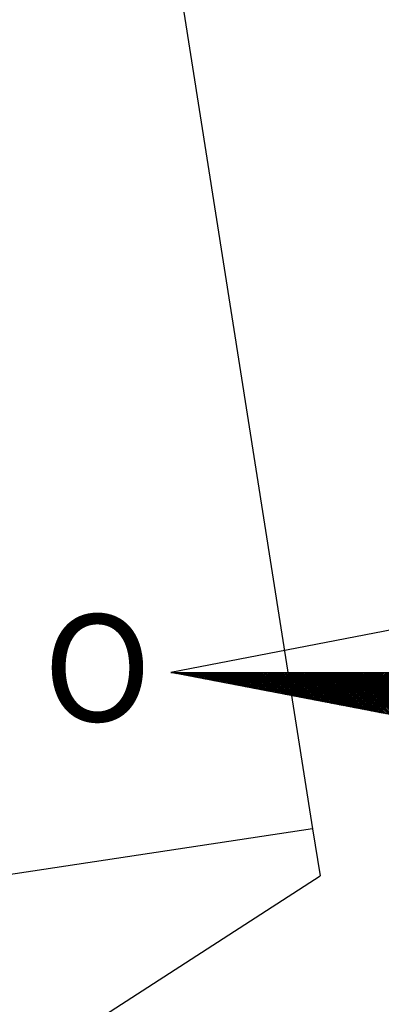
# Model space of a CAD drawing. Extents: x 183529 to 184339, y 1679516 to 1680348.
# Drawn here: x 184261 to 184268, y 1679738 to 1679756 of the extents above; entities that cross this region are included whole.
import ezdxf

# ---------------------------------------------------------------- set-up
doc = ezdxf.new("R2010")
doc.units = 0
doc.header["$LTSCALE"] = 5
doc.header["$MEASUREMENT"] = 0
for name, color, linetype in [('NORTE', 7, 'Continuous'), ('V-LOTE', 1, 'Continuous'), ('V-TESTADA', 63, 'Continuous')]:
    doc.layers.add(name, color=color, linetype=linetype)
doc.styles.add('ROMANT', font='romant', dxfattribs={"height": 0.2})

# ---------------------------------------------------------------- blocks, each defined once
blk = doc.blocks.new('*X178')
at = {"color": 0}
for p, q in [((182552.675, 1662935.505), (182552.676, 1662935.505)), ((182552.686, 1662935.503), (182552.683, 1662935.505)), ((182552.69, 1662935.502), (182552.693, 1662935.505)), ((182552.708, 1662935.498), (182552.701, 1662935.505)), ((182552.705, 1662935.499), (182552.711, 1662935.505)), ((182552.73, 1662935.494), (182552.718, 1662935.505)), ((182552.72, 1662935.496), (182552.729, 1662935.505)), ((182552.734, 1662935.493), (182552.746, 1662935.505)), ((182552.751, 1662935.49), (182552.736, 1662935.505)), ((182552.749, 1662935.49), (182552.764, 1662935.505)), ((182552.773, 1662935.486), (182552.754, 1662935.505)), ((182552.764, 1662935.487), (182552.782, 1662935.505)), ((182552.795, 1662935.481), (182552.771, 1662935.505)), ((182552.779, 1662935.485), (182552.799, 1662935.505)), ((182552.817, 1662935.477), (182552.789, 1662935.505)), ((182552.794, 1662935.482), (182552.817, 1662935.505)), ((182552.839, 1662935.473), (182552.807, 1662935.505)), ((182552.808, 1662935.479), (182552.835, 1662935.505)), ((182552.823, 1662935.476), (182552.852, 1662935.505)), ((182552.861, 1662935.469), (182552.824, 1662935.505)), ((182552.838, 1662935.473), (182552.87, 1662935.505)), ((182552.883, 1662935.464), (182552.842, 1662935.505)), ((182552.853, 1662935.47), (182552.888, 1662935.505)), ((182552.905, 1662935.46), (182552.86, 1662935.505)), ((182552.868, 1662935.467), (182552.905, 1662935.505)), ((182552.927, 1662935.456), (182552.877, 1662935.505)), ((182552.883, 1662935.465), (182552.923, 1662935.505)), ((182552.949, 1662935.452), (182552.895, 1662935.505)), ((182552.897, 1662935.462), (182552.941, 1662935.505)), ((182552.912, 1662935.459), (182552.959, 1662935.505)), ((182552.97, 1662935.448), (182552.913, 1662935.505)), ((182552.927, 1662935.456), (182552.976, 1662935.505)), ((182552.992, 1662935.443), (182552.931, 1662935.505)), ((182552.942, 1662935.453), (182552.994, 1662935.505)), ((182553.014, 1662935.439), (182552.948, 1662935.505)), ((182552.957, 1662935.45), (182553.012, 1662935.505)), ((182553.036, 1662935.435), (182552.966, 1662935.505)), ((182552.971, 1662935.447), (182553.029, 1662935.505)), ((182553.058, 1662935.431), (182552.984, 1662935.505)), ((182552.986, 1662935.445), (182553.047, 1662935.505)), ((182553.001, 1662935.442), (182553.065, 1662935.505)), ((182553.08, 1662935.426), (182553.001, 1662935.505)), ((182553.016, 1662935.439), (182553.082, 1662935.505)), ((182553.102, 1662935.422), (182553.019, 1662935.505)), ((182553.031, 1662935.436), (182553.1, 1662935.505)), ((182553.124, 1662935.418), (182553.037, 1662935.505)), ((182553.046, 1662935.433), (182553.118, 1662935.505)), ((182553.146, 1662935.414), (182553.054, 1662935.505)), ((182553.06, 1662935.43), (182553.135, 1662935.505)), ((182553.168, 1662935.41), (182553.072, 1662935.505)), ((182553.075, 1662935.427), (182553.153, 1662935.505)), ((182553.09, 1662935.425), (182553.171, 1662935.505)), ((182553.189, 1662935.405), (182553.09, 1662935.505)), ((182553.105, 1662935.422), (182553.188, 1662935.505)), ((182553.211, 1662935.401), (182553.107, 1662935.505)), ((182553.12, 1662935.419), (182553.206, 1662935.505)), ((182553.233, 1662935.397), (182553.125, 1662935.505)), ((182553.134, 1662935.416), (182553.224, 1662935.505)), ((182553.255, 1662935.393), (182553.143, 1662935.505)), ((182553.149, 1662935.413), (182553.241, 1662935.505)), ((182553.277, 1662935.388), (182553.16, 1662935.505)), ((182553.164, 1662935.41), (182553.259, 1662935.505)), ((182553.299, 1662935.384), (182553.178, 1662935.505)), ((182553.179, 1662935.407), (182553.277, 1662935.505)), ((182553.194, 1662935.405), (182553.294, 1662935.505)), ((182553.321, 1662935.38), (182553.196, 1662935.505)), ((182553.209, 1662935.402), (182553.312, 1662935.505)), ((182553.343, 1662935.376), (182553.213, 1662935.505)), ((182553.223, 1662935.399), (182553.33, 1662935.505)), ((182553.365, 1662935.372), (182553.231, 1662935.505)), ((182553.238, 1662935.396), (182553.347, 1662935.505)), ((182553.387, 1662935.367), (182553.249, 1662935.505)), ((182553.253, 1662935.393), (182553.365, 1662935.505)), ((182553.409, 1662935.363), (182553.266, 1662935.505)), ((182553.268, 1662935.39), (182553.383, 1662935.505)), ((182553.283, 1662935.387), (182553.4, 1662935.505)), ((182553.43, 1662935.359), (182553.284, 1662935.505)), ((182553.297, 1662935.384), (182553.418, 1662935.505)), ((182553.452, 1662935.355), (182553.302, 1662935.505)), ((182553.312, 1662935.382), (182553.436, 1662935.505)), ((182553.474, 1662935.35), (182553.319, 1662935.505)), ((182553.327, 1662935.379), (182553.453, 1662935.505)), ((182553.496, 1662935.346), (182553.337, 1662935.505)), ((182553.342, 1662935.376), (182553.471, 1662935.505)), ((182553.518, 1662935.342), (182553.355, 1662935.505)), ((182553.357, 1662935.373), (182553.489, 1662935.505)), ((182553.372, 1662935.37), (182553.507, 1662935.505)), ((182553.54, 1662935.338), (182553.372, 1662935.505)), ((182553.386, 1662935.367), (182553.524, 1662935.505)), ((182553.562, 1662935.333), (182553.39, 1662935.505)), ((182553.401, 1662935.364), (182553.542, 1662935.505)), ((182553.584, 1662935.329), (182553.408, 1662935.505)), ((182553.416, 1662935.362), (182553.56, 1662935.505)), ((182553.606, 1662935.325), (182553.426, 1662935.505)), ((182553.431, 1662935.359), (182553.577, 1662935.505)), ((182553.628, 1662935.321), (182553.443, 1662935.505)), ((182553.446, 1662935.356), (182553.595, 1662935.505)), ((182553.46, 1662935.353), (182553.613, 1662935.505)), ((182553.649, 1662935.317), (182553.461, 1662935.505)), ((182553.475, 1662935.35), (182553.63, 1662935.505)), ((182553.671, 1662935.312), (182553.479, 1662935.505)), ((182553.49, 1662935.347), (182553.648, 1662935.505)), ((182553.693, 1662935.308), (182553.496, 1662935.505)), ((182553.505, 1662935.344), (182553.666, 1662935.505)), ((182553.715, 1662935.304), (182553.514, 1662935.505)), ((182553.52, 1662935.342), (182553.683, 1662935.505)), ((182553.737, 1662935.3), (182553.532, 1662935.505)), ((182553.535, 1662935.339), (182553.701, 1662935.505)), ((182553.549, 1662935.336), (182553.719, 1662935.505)), ((182553.759, 1662935.295), (182553.549, 1662935.505)), ((182553.564, 1662935.333), (182553.736, 1662935.505)), ((182553.781, 1662935.291), (182553.567, 1662935.505)), ((182553.579, 1662935.33), (182553.754, 1662935.505)), ((182553.803, 1662935.287), (182553.585, 1662935.505)), ((182553.594, 1662935.327), (182553.772, 1662935.505)), ((182553.825, 1662935.283), (182553.602, 1662935.505)), ((182553.609, 1662935.324), (182553.789, 1662935.505)), ((182553.847, 1662935.279), (182553.62, 1662935.505)), ((182553.623, 1662935.322), (182553.807, 1662935.505)), ((182553.638, 1662935.319), (182553.825, 1662935.505)), ((182553.869, 1662935.274), (182553.638, 1662935.505)), ((182553.653, 1662935.316), (182553.842, 1662935.505)), ((182553.89, 1662935.27), (182553.655, 1662935.505)), ((182553.668, 1662935.313), (182553.86, 1662935.505)), ((182553.912, 1662935.266), (182553.673, 1662935.505)), ((182553.683, 1662935.31), (182553.878, 1662935.505)), ((182553.934, 1662935.262), (182553.691, 1662935.505)), ((182553.698, 1662935.307), (182553.895, 1662935.505)), ((182553.956, 1662935.257), (182553.708, 1662935.505)), ((182553.712, 1662935.304), (182553.913, 1662935.505)), ((182553.978, 1662935.253), (182553.726, 1662935.505)), ((182553.727, 1662935.302), (182553.931, 1662935.505)), ((182553.742, 1662935.299), (182553.948, 1662935.505)), ((182554, 1662935.249), (182553.744, 1662935.505)), ((182553.757, 1662935.296), (182553.966, 1662935.505)), ((182554.022, 1662935.245), (182553.761, 1662935.505)), ((182553.772, 1662935.293), (182553.984, 1662935.505)), ((182554.044, 1662935.241), (182553.779, 1662935.505)), ((182553.786, 1662935.29), (182554.002, 1662935.505)), ((182554.066, 1662935.236), (182553.797, 1662935.505)), ((182553.801, 1662935.287), (182554.019, 1662935.505)), ((182554.088, 1662935.232), (182553.814, 1662935.505)), ((182553.816, 1662935.284), (182554.037, 1662935.505)), ((182553.831, 1662935.282), (182554.055, 1662935.505)), ((182554.109, 1662935.228), (182553.832, 1662935.505)), ((182553.846, 1662935.279), (182554.072, 1662935.505)), ((182554.131, 1662935.224), (182553.85, 1662935.505)), ((182553.861, 1662935.276), (182554.09, 1662935.505)), ((182554.153, 1662935.219), (182553.867, 1662935.505)), ((182553.875, 1662935.273), (182554.108, 1662935.505)), ((182554.175, 1662935.215), (182553.885, 1662935.505)), ((182553.89, 1662935.27), (182554.125, 1662935.505)), ((182554.197, 1662935.211), (182553.903, 1662935.505)), ((182553.905, 1662935.267), (182554.143, 1662935.505)), ((182553.92, 1662935.264), (182554.161, 1662935.505)), ((182554.219, 1662935.207), (182553.92, 1662935.505)), ((182553.935, 1662935.262), (182554.178, 1662935.505)), ((182554.241, 1662935.202), (182553.938, 1662935.505)), ((182553.949, 1662935.259), (182554.196, 1662935.505)), ((182554.263, 1662935.198), (182553.956, 1662935.505)), ((182553.964, 1662935.256), (182554.214, 1662935.505)), ((182554.285, 1662935.194), (182553.974, 1662935.505)), ((182553.979, 1662935.253), (182554.231, 1662935.505)), ((182554.307, 1662935.19), (182553.991, 1662935.505)), ((182553.994, 1662935.25), (182554.249, 1662935.505)), ((182554.009, 1662935.247), (182554.267, 1662935.505)), ((182554.328, 1662935.186), (182554.009, 1662935.505)), ((182554.024, 1662935.244), (182554.284, 1662935.505)), ((182554.35, 1662935.181), (182554.027, 1662935.505)), ((182554.038, 1662935.242), (182554.302, 1662935.505)), ((182554.372, 1662935.177), (182554.044, 1662935.505)), ((182554.053, 1662935.239), (182554.32, 1662935.505)), ((182554.394, 1662935.173), (182554.062, 1662935.505)), ((182554.068, 1662935.236), (182554.337, 1662935.505)), ((182554.416, 1662935.169), (182554.08, 1662935.505)), ((182554.083, 1662935.233), (182554.355, 1662935.505)), ((182554.438, 1662935.164), (182554.097, 1662935.505)), ((182554.098, 1662935.23), (182554.373, 1662935.505)), ((182554.112, 1662935.227), (182554.39, 1662935.505)), ((182554.46, 1662935.16), (182554.115, 1662935.505)), ((182554.127, 1662935.224), (182554.408, 1662935.505)), ((182554.482, 1662935.156), (182554.133, 1662935.505)), ((182554.142, 1662935.222), (182554.426, 1662935.505)), ((182554.504, 1662935.152), (182554.15, 1662935.505)), ((182554.157, 1662935.219), (182554.443, 1662935.505)), ((182554.526, 1662935.148), (182554.168, 1662935.505)), ((182554.172, 1662935.216), (182554.461, 1662935.505)), ((182554.548, 1662935.143), (182554.186, 1662935.505)), ((182554.187, 1662935.213), (182554.479, 1662935.505)), ((182554.201, 1662935.21), (182554.496, 1662935.505)), ((182554.569, 1662935.139), (182554.203, 1662935.505)), ((182554.216, 1662935.207), (182554.514, 1662935.505)), ((182554.591, 1662935.135), (182554.221, 1662935.505)), ((182554.231, 1662935.204), (182554.532, 1662935.505)), ((182554.613, 1662935.131), (182554.239, 1662935.505)), ((182554.246, 1662935.202), (182554.55, 1662935.505)), ((182554.635, 1662935.126), (182554.256, 1662935.505)), ((182554.261, 1662935.199), (182554.567, 1662935.505)), ((182554.657, 1662935.122), (182554.274, 1662935.505)), ((182554.275, 1662935.196), (182554.585, 1662935.505)), ((182554.29, 1662935.193), (182554.603, 1662935.505)), ((182554.679, 1662935.118), (182554.292, 1662935.505)), ((182554.305, 1662935.19), (182554.62, 1662935.505)), ((182554.701, 1662935.114), (182554.309, 1662935.505)), ((182554.32, 1662935.187), (182554.638, 1662935.505)), ((182554.723, 1662935.109), (182554.327, 1662935.505)), ((182554.335, 1662935.184), (182554.656, 1662935.505)), ((182554.745, 1662935.105), (182554.345, 1662935.505)), ((182554.35, 1662935.181), (182554.673, 1662935.505)), ((182554.767, 1662935.101), (182554.362, 1662935.505)), ((182554.364, 1662935.179), (182554.691, 1662935.505)), ((182554.379, 1662935.176), (182554.709, 1662935.505)), ((182554.788, 1662935.097), (182554.38, 1662935.505)), ((182554.394, 1662935.173), (182554.726, 1662935.505)), ((182554.81, 1662935.093), (182554.398, 1662935.505)), ((182554.409, 1662935.17), (182554.744, 1662935.505)), ((182554.832, 1662935.088), (182554.415, 1662935.505)), ((182554.424, 1662935.167), (182554.762, 1662935.505)), ((182554.854, 1662935.084), (182554.433, 1662935.505)), ((182554.438, 1662935.164), (182554.779, 1662935.505)), ((182554.876, 1662935.08), (182554.451, 1662935.505)), ((182554.453, 1662935.161), (182554.797, 1662935.505)), ((182554.468, 1662935.159), (182554.815, 1662935.505)), ((182554.898, 1662935.076), (182554.468, 1662935.505)), ((182554.483, 1662935.156), (182554.832, 1662935.505)), ((182554.92, 1662935.071), (182554.486, 1662935.505)), ((182554.498, 1662935.153), (182554.85, 1662935.505)), ((182554.942, 1662935.067), (182554.504, 1662935.505)), ((182554.513, 1662935.15), (182554.868, 1662935.505)), ((182554.964, 1662935.063), (182554.522, 1662935.505)), ((182554.527, 1662935.147), (182554.885, 1662935.505)), ((182554.986, 1662935.059), (182554.539, 1662935.505)), ((182554.542, 1662935.144), (182554.903, 1662935.505)), ((182554.557, 1662935.141), (182554.921, 1662935.505)), ((182555.008, 1662935.055), (182554.557, 1662935.505)), ((182554.572, 1662935.139), (182554.938, 1662935.505)), ((182555.029, 1662935.05), (182554.575, 1662935.505)), ((182554.587, 1662935.136), (182554.956, 1662935.505)), ((182555.051, 1662935.046), (182554.592, 1662935.505)), ((182554.601, 1662935.133), (182554.974, 1662935.505)), ((182555.073, 1662935.042), (182554.61, 1662935.505)), ((182554.616, 1662935.13), (182554.991, 1662935.505)), ((182555.095, 1662935.038), (182554.628, 1662935.505)), ((182554.631, 1662935.127), (182555.009, 1662935.505)), ((182555.117, 1662935.033), (182554.645, 1662935.505)), ((182554.646, 1662935.124), (182555.027, 1662935.505)), ((182554.661, 1662935.121), (182555.044, 1662935.505)), ((182555.139, 1662935.029), (182554.663, 1662935.505)), ((182554.676, 1662935.119), (182555.062, 1662935.505)), ((182555.161, 1662935.025), (182554.681, 1662935.505)), ((182554.69, 1662935.116), (182555.08, 1662935.505)), ((182555.183, 1662935.021), (182554.698, 1662935.505)), ((182554.705, 1662935.113), (182555.098, 1662935.505)), ((182555.205, 1662935.017), (182554.716, 1662935.505)), ((182554.72, 1662935.11), (182555.115, 1662935.505)), ((182555.227, 1662935.012), (182554.734, 1662935.505)), ((182554.735, 1662935.107), (182555.133, 1662935.505)), ((182554.75, 1662935.104), (182555.151, 1662935.505)), ((182555.248, 1662935.008), (182554.751, 1662935.505)), ((182554.764, 1662935.101), (182555.168, 1662935.505)), ((182555.27, 1662935.004), (182554.769, 1662935.505)), ((182554.779, 1662935.099), (182555.186, 1662935.505)), ((182555.292, 1662935), (182554.787, 1662935.505)), ((182554.794, 1662935.096), (182555.204, 1662935.505)), ((182555.314, 1662934.995), (182554.804, 1662935.505)), ((182554.809, 1662935.093), (182555.221, 1662935.505)), ((182555.336, 1662934.991), (182554.822, 1662935.505)), ((182554.824, 1662935.09), (182555.239, 1662935.505)), ((182554.839, 1662935.087), (182555.257, 1662935.505)), ((182555.358, 1662934.987), (182554.84, 1662935.505)), ((182554.853, 1662935.084), (182555.274, 1662935.505)), ((182555.38, 1662934.983), (182554.857, 1662935.505))]:
    blk.add_line(p, q, dxfattribs=at)
blk = doc.blocks.new('NORTEGEO')
at = {"layer": 'NORTE', "color": 7}
for p, q in [((-1.078, 1.078), (-6.668, 0)), ((-1.078, -1.078), (-6.668, 0)), ((-6.668, 0), (6.668, 0))]:
    blk.add_line(p, q, dxfattribs=at)
at = {"layer": 'NORTE'}
blk.add_blockref('*X178', (-182559.34, -1662935.505), dxfattribs=at)
at = {"layer": 'NORTE', "color": 7, "style": 'ROMANT'}
blk.add_text('O', height=1.116, dxfattribs=at).set_placement((-7.997, -0.512))

msp = doc.modelspace()

# ---------------------------------------------------------------- linework, layer by layer
at = {"layer": 'V-LOTE'}
for points in [[(184262.3, 1679766.18), (184262.97, 1679762.22), (184266.29, 1679741.14)], [(184266.29, 1679741.14), (184246.51, 1679738.14)], [(184266.29, 1679741.14), (184266.43, 1679740.26)], [(184233.06, 1679721.22), (184244.81, 1679726.75), (184249.47, 1679729.41), (184254.07, 1679732.27), (184266.43, 1679740.26)]]:
    msp.add_lwpolyline(points, dxfattribs=at)
at = {"layer": 'V-TESTADA'}
msp.add_lwpolyline([(184233.06, 1679721.22), (184244.81, 1679726.75), (184249.47, 1679729.41), (184254.07, 1679732.27), (184266.43, 1679740.26)], dxfattribs=at)

# ---------------------------------------------------------------- block references
at = {"layer": 'NORTE', "ltscale": 0.75, "xscale": 1.790037972852588, "yscale": 1.790037972852588, "zscale": 1.790037972954514}
msp.add_blockref('NORTEGEO', (184275.578, 1679744.063), dxfattribs=at)

doc.saveas('drawing.dxf')
